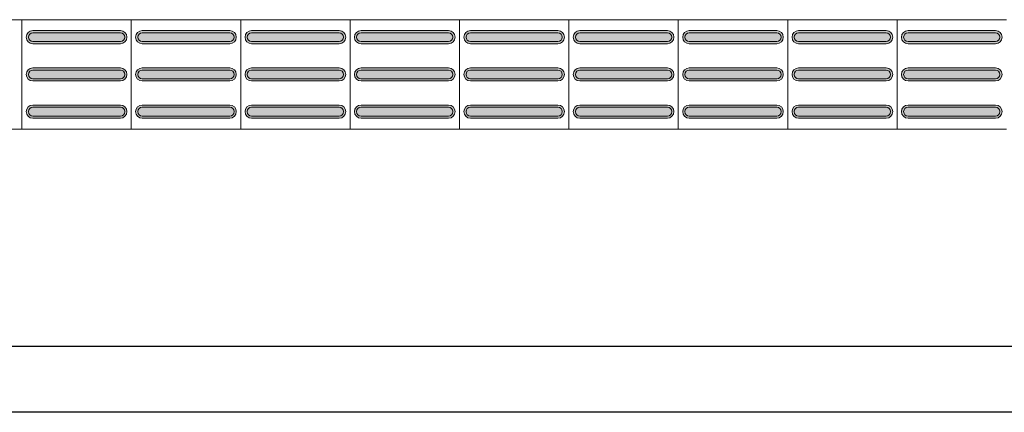
# Model space of a CAD drawing. Units: metres. Extents: x -12124 to -5162, y 1976 to 2645.
# Drawn here: x -10758 to -10756, y 2198 to 2199 of the extents above; entities that cross this region are included whole.
import ezdxf

# ---------------------------------------------------------------- set-up
doc = ezdxf.new("R2010")
doc.units = ezdxf.units.M
doc.layers.add('ARQ_RVS_GER', color=30, linetype='Continuous')
doc.layers.add('Terreno', color=2, linetype='Continuous', lineweight=5)

msp = doc.modelspace()

# ---------------------------------------------------------------- hatches: boundary and pattern name
at = {"layer": 'Terreno'}
for points in [[(-10757.8871, 2198.53453), (-10757.8871, 2198.53953), (-10757.89576, 2198.54453), (-10757.89576, 2198.55453), (-10757.8871, 2198.56014), (-10757.8871, 2198.56453), (-10757.89796, 2198.55953), (-10757.9021, 2198.54953), (-10757.89576, 2198.53812)], [(-10757.79147, 2198.53953), (-10757.6871, 2198.53953), (-10757.67844, 2198.54453), (-10757.67844, 2198.55453), (-10757.6871, 2198.55953), (-10757.8871, 2198.55953), (-10757.89576, 2198.55453), (-10757.89576, 2198.54453), (-10757.8871, 2198.53953)], [(-10757.79147, 2198.55953), (-10757.6871, 2198.55953), (-10757.6871, 2198.56453), (-10757.8871, 2198.56453), (-10757.8871, 2198.55953)], [(-10757.6871, 2198.53453), (-10757.67624, 2198.53953), (-10757.6721, 2198.54953), (-10757.67844, 2198.56095), (-10757.6871, 2198.56453), (-10757.6871, 2198.55953), (-10757.67844, 2198.55453), (-10757.67844, 2198.54453), (-10757.6871, 2198.53893)], [(-10757.6371, 2198.53453), (-10757.6371, 2198.53953), (-10757.64576, 2198.54453), (-10757.64576, 2198.55453), (-10757.6371, 2198.56014), (-10757.6371, 2198.56453), (-10757.64796, 2198.55953), (-10757.6521, 2198.54953), (-10757.64576, 2198.53812)], [(-10757.54147, 2198.53953), (-10757.4371, 2198.53953), (-10757.42844, 2198.54453), (-10757.42844, 2198.55453), (-10757.4371, 2198.55953), (-10757.6371, 2198.55953), (-10757.64576, 2198.55453), (-10757.64576, 2198.54453), (-10757.6371, 2198.53953)], [(-10757.54147, 2198.55953), (-10757.4371, 2198.55953), (-10757.4371, 2198.56453), (-10757.6371, 2198.56453), (-10757.6371, 2198.55953)], [(-10757.4371, 2198.53453), (-10757.42624, 2198.53953), (-10757.4221, 2198.54953), (-10757.42844, 2198.56095), (-10757.4371, 2198.56453), (-10757.4371, 2198.55953), (-10757.42844, 2198.55453), (-10757.42844, 2198.54453), (-10757.4371, 2198.53893)], [(-10757.3871, 2198.53453), (-10757.3871, 2198.53953), (-10757.39576, 2198.54453), (-10757.39576, 2198.55453), (-10757.3871, 2198.56014), (-10757.3871, 2198.56453), (-10757.39796, 2198.55953), (-10757.4021, 2198.54953), (-10757.39576, 2198.53812)], [(-10757.29147, 2198.53953), (-10757.1871, 2198.53953), (-10757.17844, 2198.54453), (-10757.17844, 2198.55453), (-10757.1871, 2198.55953), (-10757.3871, 2198.55953), (-10757.39576, 2198.55453), (-10757.39576, 2198.54453), (-10757.3871, 2198.53953)], [(-10757.29147, 2198.55953), (-10757.1871, 2198.55953), (-10757.1871, 2198.56453), (-10757.3871, 2198.56453), (-10757.3871, 2198.55953)], [(-10757.1871, 2198.53453), (-10757.17624, 2198.53953), (-10757.1721, 2198.54953), (-10757.17844, 2198.56095), (-10757.1871, 2198.56453), (-10757.1871, 2198.55953), (-10757.17844, 2198.55453), (-10757.17844, 2198.54453), (-10757.1871, 2198.53893)], [(-10757.1371, 2198.53453), (-10757.1371, 2198.53953), (-10757.14576, 2198.54453), (-10757.14576, 2198.55453), (-10757.1371, 2198.56014), (-10757.1371, 2198.56453), (-10757.14796, 2198.55953), (-10757.1521, 2198.54953), (-10757.14576, 2198.53812)], [(-10757.04147, 2198.53953), (-10756.9371, 2198.53953), (-10756.92844, 2198.54453), (-10756.92844, 2198.55453), (-10756.9371, 2198.55953), (-10757.1371, 2198.55953), (-10757.14576, 2198.55453), (-10757.14576, 2198.54453), (-10757.1371, 2198.53953)], [(-10757.04147, 2198.55953), (-10756.9371, 2198.55953), (-10756.9371, 2198.56453), (-10757.1371, 2198.56453), (-10757.1371, 2198.55953)], [(-10756.9371, 2198.53453), (-10756.92624, 2198.53953), (-10756.9221, 2198.54953), (-10756.92844, 2198.56095), (-10756.9371, 2198.56453), (-10756.9371, 2198.55953), (-10756.92844, 2198.55453), (-10756.92844, 2198.54453), (-10756.9371, 2198.53893)], [(-10756.8871, 2198.53453), (-10756.8871, 2198.53953), (-10756.89576, 2198.54453), (-10756.89576, 2198.55453), (-10756.8871, 2198.56014), (-10756.8871, 2198.56453), (-10756.89796, 2198.55953), (-10756.9021, 2198.54953), (-10756.89576, 2198.53812)], [(-10756.79147, 2198.53953), (-10756.6871, 2198.53953), (-10756.67844, 2198.54453), (-10756.67844, 2198.55453), (-10756.6871, 2198.55953), (-10756.8871, 2198.55953), (-10756.89576, 2198.55453), (-10756.89576, 2198.54453), (-10756.8871, 2198.53953)], [(-10756.79147, 2198.55953), (-10756.6871, 2198.55953), (-10756.6871, 2198.56453), (-10756.8871, 2198.56453), (-10756.8871, 2198.55953)], [(-10756.6871, 2198.53453), (-10756.67624, 2198.53953), (-10756.6721, 2198.54953), (-10756.67844, 2198.56095), (-10756.6871, 2198.56453), (-10756.6871, 2198.55953), (-10756.67844, 2198.55453), (-10756.67844, 2198.54453), (-10756.6871, 2198.53893)], [(-10756.6371, 2198.53453), (-10756.6371, 2198.53953), (-10756.64576, 2198.54453), (-10756.64576, 2198.55453), (-10756.6371, 2198.56014), (-10756.6371, 2198.56453), (-10756.64796, 2198.55953), (-10756.6521, 2198.54953), (-10756.64576, 2198.53812)], [(-10756.54147, 2198.53953), (-10756.4371, 2198.53953), (-10756.42844, 2198.54453), (-10756.42844, 2198.55453), (-10756.4371, 2198.55953), (-10756.6371, 2198.55953), (-10756.64576, 2198.55453), (-10756.64576, 2198.54453), (-10756.6371, 2198.53953)], [(-10756.54147, 2198.55953), (-10756.4371, 2198.55953), (-10756.4371, 2198.56453), (-10756.6371, 2198.56453), (-10756.6371, 2198.55953)], [(-10756.4371, 2198.53453), (-10756.42624, 2198.53953), (-10756.4221, 2198.54953), (-10756.42844, 2198.56095), (-10756.4371, 2198.56453), (-10756.4371, 2198.55953), (-10756.42844, 2198.55453), (-10756.42844, 2198.54453), (-10756.4371, 2198.53893)], [(-10756.3871, 2198.53453), (-10756.3871, 2198.53953), (-10756.39576, 2198.54453), (-10756.39576, 2198.55453), (-10756.3871, 2198.56014), (-10756.3871, 2198.56453), (-10756.39796, 2198.55953), (-10756.4021, 2198.54953), (-10756.39576, 2198.53812)], [(-10756.29147, 2198.53953), (-10756.1871, 2198.53953), (-10756.17844, 2198.54453), (-10756.17844, 2198.55453), (-10756.1871, 2198.55953), (-10756.3871, 2198.55953), (-10756.39576, 2198.55453), (-10756.39576, 2198.54453), (-10756.3871, 2198.53953)], [(-10756.29147, 2198.55953), (-10756.1871, 2198.55953), (-10756.1871, 2198.56453), (-10756.3871, 2198.56453), (-10756.3871, 2198.55953)], [(-10756.1871, 2198.53453), (-10756.17624, 2198.53953), (-10756.1721, 2198.54953), (-10756.17844, 2198.56095), (-10756.1871, 2198.56453), (-10756.1871, 2198.55953), (-10756.17844, 2198.55453), (-10756.17844, 2198.54453), (-10756.1871, 2198.53893)], [(-10756.1371, 2198.53453), (-10756.1371, 2198.53953), (-10756.14576, 2198.54453), (-10756.14576, 2198.55453), (-10756.1371, 2198.56014), (-10756.1371, 2198.56453), (-10756.14796, 2198.55953), (-10756.1521, 2198.54953), (-10756.14576, 2198.53812)], [(-10756.04147, 2198.53953), (-10755.9371, 2198.53953), (-10755.92844, 2198.54453), (-10755.92844, 2198.55453), (-10755.9371, 2198.55953), (-10756.1371, 2198.55953), (-10756.14576, 2198.55453), (-10756.14576, 2198.54453), (-10756.1371, 2198.53953)], [(-10756.04147, 2198.55953), (-10755.9371, 2198.55953), (-10755.9371, 2198.56453), (-10756.1371, 2198.56453), (-10756.1371, 2198.55953)], [(-10755.9371, 2198.53453), (-10755.92624, 2198.53953), (-10755.9221, 2198.54953), (-10755.92844, 2198.56095), (-10755.9371, 2198.56453), (-10755.9371, 2198.55953), (-10755.92844, 2198.55453), (-10755.92844, 2198.54453), (-10755.9371, 2198.53893)], [(-10755.8871, 2198.53453), (-10755.8871, 2198.53953), (-10755.89576, 2198.54453), (-10755.89576, 2198.55453), (-10755.8871, 2198.56014), (-10755.8871, 2198.56453), (-10755.89796, 2198.55953), (-10755.9021, 2198.54953), (-10755.89576, 2198.53812)], [(-10755.79147, 2198.53953), (-10755.6871, 2198.53953), (-10755.67844, 2198.54453), (-10755.67844, 2198.55453), (-10755.6871, 2198.55953), (-10755.8871, 2198.55953), (-10755.89576, 2198.55453), (-10755.89576, 2198.54453), (-10755.8871, 2198.53953)], [(-10755.79147, 2198.55953), (-10755.6871, 2198.55953), (-10755.6871, 2198.56453), (-10755.8871, 2198.56453), (-10755.8871, 2198.55953)], [(-10755.6871, 2198.53453), (-10755.67624, 2198.53953), (-10755.6721, 2198.54953), (-10755.67844, 2198.56095), (-10755.6871, 2198.56453), (-10755.6871, 2198.55953), (-10755.67844, 2198.55453), (-10755.67844, 2198.54453), (-10755.6871, 2198.53893)], [(-10757.79147, 2198.53453), (-10757.6871, 2198.53453), (-10757.6871, 2198.53953), (-10757.8871, 2198.53953), (-10757.8871, 2198.53453)], [(-10757.54147, 2198.53453), (-10757.4371, 2198.53453), (-10757.4371, 2198.53953), (-10757.6371, 2198.53953), (-10757.6371, 2198.53453)], [(-10757.29147, 2198.53453), (-10757.1871, 2198.53453), (-10757.1871, 2198.53953), (-10757.3871, 2198.53953), (-10757.3871, 2198.53453)], [(-10757.04147, 2198.53453), (-10756.9371, 2198.53453), (-10756.9371, 2198.53953), (-10757.1371, 2198.53953), (-10757.1371, 2198.53453)], [(-10756.79147, 2198.53453), (-10756.6871, 2198.53453), (-10756.6871, 2198.53953), (-10756.8871, 2198.53953), (-10756.8871, 2198.53453)], [(-10756.54147, 2198.53453), (-10756.4371, 2198.53453), (-10756.4371, 2198.53953), (-10756.6371, 2198.53953), (-10756.6371, 2198.53453)], [(-10756.29147, 2198.53453), (-10756.1871, 2198.53453), (-10756.1871, 2198.53953), (-10756.3871, 2198.53953), (-10756.3871, 2198.53453)], [(-10756.04147, 2198.53453), (-10755.9371, 2198.53453), (-10755.9371, 2198.53953), (-10756.1371, 2198.53953), (-10756.1371, 2198.53453)], [(-10755.79147, 2198.53453), (-10755.6871, 2198.53453), (-10755.6871, 2198.53953), (-10755.8871, 2198.53953), (-10755.8871, 2198.53453)], [(-10757.8871, 2198.44953), (-10757.8871, 2198.45453), (-10757.89576, 2198.45953), (-10757.89576, 2198.46953), (-10757.8871, 2198.47514), (-10757.8871, 2198.47953), (-10757.89796, 2198.47453), (-10757.9021, 2198.46453), (-10757.89576, 2198.45312)], [(-10757.6871, 2198.47453), (-10757.6871, 2198.47953), (-10757.8871, 2198.47953), (-10757.8871, 2198.47453), (-10757.79147, 2198.47453)], [(-10757.6871, 2198.44953), (-10757.67624, 2198.45453), (-10757.6721, 2198.46453), (-10757.67844, 2198.47595), (-10757.6871, 2198.47953), (-10757.6871, 2198.47453), (-10757.67844, 2198.46953), (-10757.67844, 2198.45953), (-10757.6871, 2198.45393)], [(-10757.6371, 2198.44953), (-10757.6371, 2198.45453), (-10757.64576, 2198.45953), (-10757.64576, 2198.46953), (-10757.6371, 2198.47514), (-10757.6371, 2198.47953), (-10757.64796, 2198.47453), (-10757.6521, 2198.46453), (-10757.64576, 2198.45312)], [(-10757.4371, 2198.47453), (-10757.4371, 2198.47953), (-10757.6371, 2198.47953), (-10757.6371, 2198.47453), (-10757.54147, 2198.47453)], [(-10757.4371, 2198.44953), (-10757.42624, 2198.45453), (-10757.4221, 2198.46453), (-10757.42844, 2198.47595), (-10757.4371, 2198.47953), (-10757.4371, 2198.47453), (-10757.42844, 2198.46953), (-10757.42844, 2198.45953), (-10757.4371, 2198.45393)], [(-10757.3871, 2198.44953), (-10757.3871, 2198.45453), (-10757.39576, 2198.45953), (-10757.39576, 2198.46953), (-10757.3871, 2198.47514), (-10757.3871, 2198.47953), (-10757.39796, 2198.47453), (-10757.4021, 2198.46453), (-10757.39576, 2198.45312)], [(-10757.1871, 2198.47453), (-10757.1871, 2198.47953), (-10757.3871, 2198.47953), (-10757.3871, 2198.47453), (-10757.29147, 2198.47453)], [(-10757.1871, 2198.44953), (-10757.17624, 2198.45453), (-10757.1721, 2198.46453), (-10757.17844, 2198.47595), (-10757.1871, 2198.47953), (-10757.1871, 2198.47453), (-10757.17844, 2198.46953), (-10757.17844, 2198.45953), (-10757.1871, 2198.45393)], [(-10757.1371, 2198.44953), (-10757.1371, 2198.45453), (-10757.14576, 2198.45953), (-10757.14576, 2198.46953), (-10757.1371, 2198.47514), (-10757.1371, 2198.47953), (-10757.14796, 2198.47453), (-10757.1521, 2198.46453), (-10757.14576, 2198.45312)], [(-10756.9371, 2198.47453), (-10756.9371, 2198.47953), (-10757.1371, 2198.47953), (-10757.1371, 2198.47453), (-10757.04147, 2198.47453)], [(-10756.9371, 2198.44953), (-10756.92624, 2198.45453), (-10756.9221, 2198.46453), (-10756.92844, 2198.47595), (-10756.9371, 2198.47953), (-10756.9371, 2198.47453), (-10756.92844, 2198.46953), (-10756.92844, 2198.45953), (-10756.9371, 2198.45393)], [(-10756.8871, 2198.44953), (-10756.8871, 2198.45453), (-10756.89576, 2198.45953), (-10756.89576, 2198.46953), (-10756.8871, 2198.47514), (-10756.8871, 2198.47953), (-10756.89796, 2198.47453), (-10756.9021, 2198.46453), (-10756.89576, 2198.45312)], [(-10756.6871, 2198.47453), (-10756.6871, 2198.47953), (-10756.8871, 2198.47953), (-10756.8871, 2198.47453), (-10756.79147, 2198.47453)], [(-10756.6871, 2198.44953), (-10756.67624, 2198.45453), (-10756.6721, 2198.46453), (-10756.67844, 2198.47595), (-10756.6871, 2198.47953), (-10756.6871, 2198.47453), (-10756.67844, 2198.46953), (-10756.67844, 2198.45953), (-10756.6871, 2198.45393)], [(-10756.6371, 2198.44953), (-10756.6371, 2198.45453), (-10756.64576, 2198.45953), (-10756.64576, 2198.46953), (-10756.6371, 2198.47514), (-10756.6371, 2198.47953), (-10756.64796, 2198.47453), (-10756.6521, 2198.46453), (-10756.64576, 2198.45312)], [(-10756.4371, 2198.47453), (-10756.4371, 2198.47953), (-10756.6371, 2198.47953), (-10756.6371, 2198.47453), (-10756.54147, 2198.47453)], [(-10756.4371, 2198.44953), (-10756.42624, 2198.45453), (-10756.4221, 2198.46453), (-10756.42844, 2198.47595), (-10756.4371, 2198.47953), (-10756.4371, 2198.47453), (-10756.42844, 2198.46953), (-10756.42844, 2198.45953), (-10756.4371, 2198.45393)], [(-10756.3871, 2198.44953), (-10756.3871, 2198.45453), (-10756.39576, 2198.45953), (-10756.39576, 2198.46953), (-10756.3871, 2198.47514), (-10756.3871, 2198.47953), (-10756.39796, 2198.47453), (-10756.4021, 2198.46453), (-10756.39576, 2198.45312)], [(-10756.1871, 2198.47453), (-10756.1871, 2198.47953), (-10756.3871, 2198.47953), (-10756.3871, 2198.47453), (-10756.29147, 2198.47453)], [(-10756.1871, 2198.44953), (-10756.17624, 2198.45453), (-10756.1721, 2198.46453), (-10756.17844, 2198.47595), (-10756.1871, 2198.47953), (-10756.1871, 2198.47453), (-10756.17844, 2198.46953), (-10756.17844, 2198.45953), (-10756.1871, 2198.45393)], [(-10756.1371, 2198.44953), (-10756.1371, 2198.45453), (-10756.14576, 2198.45953), (-10756.14576, 2198.46953), (-10756.1371, 2198.47514), (-10756.1371, 2198.47953), (-10756.14796, 2198.47453), (-10756.1521, 2198.46453), (-10756.14576, 2198.45312)], [(-10755.9371, 2198.47453), (-10755.9371, 2198.47953), (-10756.1371, 2198.47953), (-10756.1371, 2198.47453), (-10756.04147, 2198.47453)], [(-10755.9371, 2198.44953), (-10755.92624, 2198.45453), (-10755.9221, 2198.46453), (-10755.92844, 2198.47595), (-10755.9371, 2198.47953), (-10755.9371, 2198.47453), (-10755.92844, 2198.46953), (-10755.92844, 2198.45953), (-10755.9371, 2198.45393)], [(-10755.8871, 2198.44953), (-10755.8871, 2198.45453), (-10755.89576, 2198.45953), (-10755.89576, 2198.46953), (-10755.8871, 2198.47514), (-10755.8871, 2198.47953), (-10755.89796, 2198.47453), (-10755.9021, 2198.46453), (-10755.89576, 2198.45312)], [(-10755.6871, 2198.47453), (-10755.6871, 2198.47953), (-10755.8871, 2198.47953), (-10755.8871, 2198.47453), (-10755.79147, 2198.47453)], [(-10755.6871, 2198.44953), (-10755.67624, 2198.45453), (-10755.6721, 2198.46453), (-10755.67844, 2198.47595), (-10755.6871, 2198.47953), (-10755.6871, 2198.47453), (-10755.67844, 2198.46953), (-10755.67844, 2198.45953), (-10755.6871, 2198.45393)], [(-10757.79147, 2198.45453), (-10757.6871, 2198.45453), (-10757.67844, 2198.45953), (-10757.67844, 2198.46953), (-10757.6871, 2198.47453), (-10757.8871, 2198.47453), (-10757.89576, 2198.46953), (-10757.89576, 2198.45953), (-10757.8871, 2198.45453)], [(-10757.8871, 2198.44953), (-10757.6871, 2198.44953), (-10757.6871, 2198.45453), (-10757.8871, 2198.45453)], [(-10757.54147, 2198.45453), (-10757.4371, 2198.45453), (-10757.42844, 2198.45953), (-10757.42844, 2198.46953), (-10757.4371, 2198.47453), (-10757.6371, 2198.47453), (-10757.64576, 2198.46953), (-10757.64576, 2198.45953), (-10757.6371, 2198.45453)], [(-10757.6371, 2198.44953), (-10757.4371, 2198.44953), (-10757.4371, 2198.45453), (-10757.6371, 2198.45453)], [(-10757.29147, 2198.45453), (-10757.1871, 2198.45453), (-10757.17844, 2198.45953), (-10757.17844, 2198.46953), (-10757.1871, 2198.47453), (-10757.3871, 2198.47453), (-10757.39576, 2198.46953), (-10757.39576, 2198.45953), (-10757.3871, 2198.45453)], [(-10757.3871, 2198.44953), (-10757.1871, 2198.44953), (-10757.1871, 2198.45453), (-10757.3871, 2198.45453)], [(-10757.04147, 2198.45453), (-10756.9371, 2198.45453), (-10756.92844, 2198.45953), (-10756.92844, 2198.46953), (-10756.9371, 2198.47453), (-10757.1371, 2198.47453), (-10757.14576, 2198.46953), (-10757.14576, 2198.45953), (-10757.1371, 2198.45453)], [(-10757.1371, 2198.44953), (-10756.9371, 2198.44953), (-10756.9371, 2198.45453), (-10757.1371, 2198.45453)], [(-10756.79147, 2198.45453), (-10756.6871, 2198.45453), (-10756.67844, 2198.45953), (-10756.67844, 2198.46953), (-10756.6871, 2198.47453), (-10756.8871, 2198.47453), (-10756.89576, 2198.46953), (-10756.89576, 2198.45953), (-10756.8871, 2198.45453)], [(-10756.8871, 2198.44953), (-10756.6871, 2198.44953), (-10756.6871, 2198.45453), (-10756.8871, 2198.45453)], [(-10756.54147, 2198.45453), (-10756.4371, 2198.45453), (-10756.42844, 2198.45953), (-10756.42844, 2198.46953), (-10756.4371, 2198.47453), (-10756.6371, 2198.47453), (-10756.64576, 2198.46953), (-10756.64576, 2198.45953), (-10756.6371, 2198.45453)], [(-10756.6371, 2198.44953), (-10756.4371, 2198.44953), (-10756.4371, 2198.45453), (-10756.6371, 2198.45453)], [(-10756.29147, 2198.45453), (-10756.1871, 2198.45453), (-10756.17844, 2198.45953), (-10756.17844, 2198.46953), (-10756.1871, 2198.47453), (-10756.3871, 2198.47453), (-10756.39576, 2198.46953), (-10756.39576, 2198.45953), (-10756.3871, 2198.45453)], [(-10756.3871, 2198.44953), (-10756.1871, 2198.44953), (-10756.1871, 2198.45453), (-10756.3871, 2198.45453)], [(-10756.04147, 2198.45453), (-10755.9371, 2198.45453), (-10755.92844, 2198.45953), (-10755.92844, 2198.46953), (-10755.9371, 2198.47453), (-10756.1371, 2198.47453), (-10756.14576, 2198.46953), (-10756.14576, 2198.45953), (-10756.1371, 2198.45453)], [(-10756.1371, 2198.44953), (-10755.9371, 2198.44953), (-10755.9371, 2198.45453), (-10756.1371, 2198.45453)], [(-10755.79147, 2198.45453), (-10755.6871, 2198.45453), (-10755.67844, 2198.45953), (-10755.67844, 2198.46953), (-10755.6871, 2198.47453), (-10755.8871, 2198.47453), (-10755.89576, 2198.46953), (-10755.89576, 2198.45953), (-10755.8871, 2198.45453)], [(-10755.8871, 2198.44953), (-10755.6871, 2198.44953), (-10755.6871, 2198.45453), (-10755.8871, 2198.45453)], [(-10757.8871, 2198.36453), (-10757.8871, 2198.36953), (-10757.89576, 2198.37453), (-10757.89576, 2198.38453), (-10757.8871, 2198.39014), (-10757.8871, 2198.39453), (-10757.89796, 2198.38953), (-10757.9021, 2198.37953), (-10757.89576, 2198.36812)], [(-10757.6871, 2198.36953), (-10757.67844, 2198.37453), (-10757.67844, 2198.38453), (-10757.6871, 2198.38953), (-10757.8871, 2198.38953), (-10757.89576, 2198.38453), (-10757.89576, 2198.37453), (-10757.8871, 2198.36953), (-10757.79147, 2198.36953)], [(-10757.6871, 2198.38953), (-10757.6871, 2198.39453), (-10757.8871, 2198.39453), (-10757.8871, 2198.38953), (-10757.79147, 2198.38953)], [(-10757.6871, 2198.36453), (-10757.67624, 2198.36953), (-10757.6721, 2198.37953), (-10757.67844, 2198.39095), (-10757.6871, 2198.39453), (-10757.6871, 2198.38953), (-10757.67844, 2198.38453), (-10757.67844, 2198.37453), (-10757.6871, 2198.36893)], [(-10757.6371, 2198.36453), (-10757.6371, 2198.36953), (-10757.64576, 2198.37453), (-10757.64576, 2198.38453), (-10757.6371, 2198.39014), (-10757.6371, 2198.39453), (-10757.64796, 2198.38953), (-10757.6521, 2198.37953), (-10757.64576, 2198.36812)], [(-10757.4371, 2198.36953), (-10757.42844, 2198.37453), (-10757.42844, 2198.38453), (-10757.4371, 2198.38953), (-10757.6371, 2198.38953), (-10757.64576, 2198.38453), (-10757.64576, 2198.37453), (-10757.6371, 2198.36953), (-10757.54147, 2198.36953)], [(-10757.4371, 2198.38953), (-10757.4371, 2198.39453), (-10757.6371, 2198.39453), (-10757.6371, 2198.38953), (-10757.54147, 2198.38953)], [(-10757.4371, 2198.36453), (-10757.42624, 2198.36953), (-10757.4221, 2198.37953), (-10757.42844, 2198.39095), (-10757.4371, 2198.39453), (-10757.4371, 2198.38953), (-10757.42844, 2198.38453), (-10757.42844, 2198.37453), (-10757.4371, 2198.36893)], [(-10757.3871, 2198.36453), (-10757.3871, 2198.36953), (-10757.39576, 2198.37453), (-10757.39576, 2198.38453), (-10757.3871, 2198.39014), (-10757.3871, 2198.39453), (-10757.39796, 2198.38953), (-10757.4021, 2198.37953), (-10757.39576, 2198.36812)], [(-10757.1871, 2198.36953), (-10757.17844, 2198.37453), (-10757.17844, 2198.38453), (-10757.1871, 2198.38953), (-10757.3871, 2198.38953), (-10757.39576, 2198.38453), (-10757.39576, 2198.37453), (-10757.3871, 2198.36953), (-10757.29147, 2198.36953)], [(-10757.1871, 2198.38953), (-10757.1871, 2198.39453), (-10757.3871, 2198.39453), (-10757.3871, 2198.38953), (-10757.29147, 2198.38953)], [(-10757.1871, 2198.36453), (-10757.17624, 2198.36953), (-10757.1721, 2198.37953), (-10757.17844, 2198.39095), (-10757.1871, 2198.39453), (-10757.1871, 2198.38953), (-10757.17844, 2198.38453), (-10757.17844, 2198.37453), (-10757.1871, 2198.36893)], [(-10757.1371, 2198.36453), (-10757.1371, 2198.36953), (-10757.14576, 2198.37453), (-10757.14576, 2198.38453), (-10757.1371, 2198.39014), (-10757.1371, 2198.39453), (-10757.14796, 2198.38953), (-10757.1521, 2198.37953), (-10757.14576, 2198.36812)], [(-10756.9371, 2198.36953), (-10756.92844, 2198.37453), (-10756.92844, 2198.38453), (-10756.9371, 2198.38953), (-10757.1371, 2198.38953), (-10757.14576, 2198.38453), (-10757.14576, 2198.37453), (-10757.1371, 2198.36953), (-10757.04147, 2198.36953)], [(-10756.9371, 2198.38953), (-10756.9371, 2198.39453), (-10757.1371, 2198.39453), (-10757.1371, 2198.38953), (-10757.04147, 2198.38953)], [(-10756.9371, 2198.36453), (-10756.92624, 2198.36953), (-10756.9221, 2198.37953), (-10756.92844, 2198.39095), (-10756.9371, 2198.39453), (-10756.9371, 2198.38953), (-10756.92844, 2198.38453), (-10756.92844, 2198.37453), (-10756.9371, 2198.36893)], [(-10756.8871, 2198.36453), (-10756.8871, 2198.36953), (-10756.89576, 2198.37453), (-10756.89576, 2198.38453), (-10756.8871, 2198.39014), (-10756.8871, 2198.39453), (-10756.89796, 2198.38953), (-10756.9021, 2198.37953), (-10756.89576, 2198.36812)], [(-10756.6871, 2198.36953), (-10756.67844, 2198.37453), (-10756.67844, 2198.38453), (-10756.6871, 2198.38953), (-10756.8871, 2198.38953), (-10756.89576, 2198.38453), (-10756.89576, 2198.37453), (-10756.8871, 2198.36953), (-10756.79147, 2198.36953)], [(-10756.6871, 2198.38953), (-10756.6871, 2198.39453), (-10756.8871, 2198.39453), (-10756.8871, 2198.38953), (-10756.79147, 2198.38953)], [(-10756.6871, 2198.36453), (-10756.67624, 2198.36953), (-10756.6721, 2198.37953), (-10756.67844, 2198.39095), (-10756.6871, 2198.39453), (-10756.6871, 2198.38953), (-10756.67844, 2198.38453), (-10756.67844, 2198.37453), (-10756.6871, 2198.36893)], [(-10756.6371, 2198.36453), (-10756.6371, 2198.36953), (-10756.64576, 2198.37453), (-10756.64576, 2198.38453), (-10756.6371, 2198.39014), (-10756.6371, 2198.39453), (-10756.64796, 2198.38953), (-10756.6521, 2198.37953), (-10756.64576, 2198.36812)], [(-10756.4371, 2198.36953), (-10756.42844, 2198.37453), (-10756.42844, 2198.38453), (-10756.4371, 2198.38953), (-10756.6371, 2198.38953), (-10756.64576, 2198.38453), (-10756.64576, 2198.37453), (-10756.6371, 2198.36953), (-10756.54147, 2198.36953)], [(-10756.4371, 2198.38953), (-10756.4371, 2198.39453), (-10756.6371, 2198.39453), (-10756.6371, 2198.38953), (-10756.54147, 2198.38953)], [(-10756.4371, 2198.36453), (-10756.42624, 2198.36953), (-10756.4221, 2198.37953), (-10756.42844, 2198.39095), (-10756.4371, 2198.39453), (-10756.4371, 2198.38953), (-10756.42844, 2198.38453), (-10756.42844, 2198.37453), (-10756.4371, 2198.36893)], [(-10756.3871, 2198.36453), (-10756.3871, 2198.36953), (-10756.39576, 2198.37453), (-10756.39576, 2198.38453), (-10756.3871, 2198.39014), (-10756.3871, 2198.39453), (-10756.39796, 2198.38953), (-10756.4021, 2198.37953), (-10756.39576, 2198.36812)], [(-10756.1871, 2198.36953), (-10756.17844, 2198.37453), (-10756.17844, 2198.38453), (-10756.1871, 2198.38953), (-10756.3871, 2198.38953), (-10756.39576, 2198.38453), (-10756.39576, 2198.37453), (-10756.3871, 2198.36953), (-10756.29147, 2198.36953)], [(-10756.1871, 2198.38953), (-10756.1871, 2198.39453), (-10756.3871, 2198.39453), (-10756.3871, 2198.38953), (-10756.29147, 2198.38953)], [(-10756.1871, 2198.36453), (-10756.17624, 2198.36953), (-10756.1721, 2198.37953), (-10756.17844, 2198.39095), (-10756.1871, 2198.39453), (-10756.1871, 2198.38953), (-10756.17844, 2198.38453), (-10756.17844, 2198.37453), (-10756.1871, 2198.36893)], [(-10756.1371, 2198.36453), (-10756.1371, 2198.36953), (-10756.14576, 2198.37453), (-10756.14576, 2198.38453), (-10756.1371, 2198.39014), (-10756.1371, 2198.39453), (-10756.14796, 2198.38953), (-10756.1521, 2198.37953), (-10756.14576, 2198.36812)], [(-10755.9371, 2198.36953), (-10755.92844, 2198.37453), (-10755.92844, 2198.38453), (-10755.9371, 2198.38953), (-10756.1371, 2198.38953), (-10756.14576, 2198.38453), (-10756.14576, 2198.37453), (-10756.1371, 2198.36953), (-10756.04147, 2198.36953)], [(-10755.9371, 2198.38953), (-10755.9371, 2198.39453), (-10756.1371, 2198.39453), (-10756.1371, 2198.38953), (-10756.04147, 2198.38953)], [(-10755.9371, 2198.36453), (-10755.92624, 2198.36953), (-10755.9221, 2198.37953), (-10755.92844, 2198.39095), (-10755.9371, 2198.39453), (-10755.9371, 2198.38953), (-10755.92844, 2198.38453), (-10755.92844, 2198.37453), (-10755.9371, 2198.36893)], [(-10755.8871, 2198.36453), (-10755.8871, 2198.36953), (-10755.89576, 2198.37453), (-10755.89576, 2198.38453), (-10755.8871, 2198.39014), (-10755.8871, 2198.39453), (-10755.89796, 2198.38953), (-10755.9021, 2198.37953), (-10755.89576, 2198.36812)], [(-10755.6871, 2198.36953), (-10755.67844, 2198.37453), (-10755.67844, 2198.38453), (-10755.6871, 2198.38953), (-10755.8871, 2198.38953), (-10755.89576, 2198.38453), (-10755.89576, 2198.37453), (-10755.8871, 2198.36953), (-10755.79147, 2198.36953)], [(-10755.6871, 2198.38953), (-10755.6871, 2198.39453), (-10755.8871, 2198.39453), (-10755.8871, 2198.38953), (-10755.79147, 2198.38953)], [(-10755.6871, 2198.36453), (-10755.67624, 2198.36953), (-10755.6721, 2198.37953), (-10755.67844, 2198.39095), (-10755.6871, 2198.39453), (-10755.6871, 2198.38953), (-10755.67844, 2198.38453), (-10755.67844, 2198.37453), (-10755.6871, 2198.36893)], [(-10757.79147, 2198.36453), (-10757.6871, 2198.36453), (-10757.6871, 2198.36953), (-10757.8871, 2198.36953), (-10757.8871, 2198.36453)], [(-10757.54147, 2198.36453), (-10757.4371, 2198.36453), (-10757.4371, 2198.36953), (-10757.6371, 2198.36953), (-10757.6371, 2198.36453)], [(-10757.29147, 2198.36453), (-10757.1871, 2198.36453), (-10757.1871, 2198.36953), (-10757.3871, 2198.36953), (-10757.3871, 2198.36453)], [(-10757.04147, 2198.36453), (-10756.9371, 2198.36453), (-10756.9371, 2198.36953), (-10757.1371, 2198.36953), (-10757.1371, 2198.36453)], [(-10756.79147, 2198.36453), (-10756.6871, 2198.36453), (-10756.6871, 2198.36953), (-10756.8871, 2198.36953), (-10756.8871, 2198.36453)], [(-10756.54147, 2198.36453), (-10756.4371, 2198.36453), (-10756.4371, 2198.36953), (-10756.6371, 2198.36953), (-10756.6371, 2198.36453)], [(-10756.29147, 2198.36453), (-10756.1871, 2198.36453), (-10756.1871, 2198.36953), (-10756.3871, 2198.36953), (-10756.3871, 2198.36453)], [(-10756.04147, 2198.36453), (-10755.9371, 2198.36453), (-10755.9371, 2198.36953), (-10756.1371, 2198.36953), (-10756.1371, 2198.36453)], [(-10755.79147, 2198.36453), (-10755.6871, 2198.36453), (-10755.6871, 2198.36953), (-10755.8871, 2198.36953), (-10755.8871, 2198.36453)]]:
    msp.add_hatch(color=256, dxfattribs=at).paths.add_polyline_path(points)

# ---------------------------------------------------------------- linework, layer by layer
at = {"layer": 'ARQ_RVS_GER'}
for p, q in [((-10742.99117, 2197.84277), (-10760.99117, 2197.84277)), ((-10742.99117, 2197.69277), (-10760.99117, 2197.69277))]:
    msp.add_line(p, q, dxfattribs=at)
at = {"layer": 'Terreno'}
for p, q in [((-10757.9121, 2198.58953), (-10758.1621, 2198.58953)), ((-10757.9121, 2198.33953), (-10757.9121, 2198.58953)), ((-10757.6621, 2198.58953), (-10757.9121, 2198.58953)), ((-10757.9121, 2198.58953), (-10757.9121, 2198.33953)), ((-10757.9121, 2198.33953), (-10757.9121, 2198.58953)), ((-10757.6621, 2198.33953), (-10757.6621, 2198.58953)), ((-10757.4121, 2198.58953), (-10757.6621, 2198.58953)), ((-10757.6621, 2198.58953), (-10757.6621, 2198.33953)), ((-10757.4121, 2198.33953), (-10757.4121, 2198.58953)), ((-10757.1621, 2198.58953), (-10757.4121, 2198.58953)), ((-10757.4121, 2198.33953), (-10757.4121, 2198.58953)), ((-10757.1621, 2198.33953), (-10757.1621, 2198.58953)), ((-10756.9121, 2198.58953), (-10757.1621, 2198.58953)), ((-10757.1621, 2198.58953), (-10757.1621, 2198.33953)), ((-10756.9121, 2198.33953), (-10756.9121, 2198.58953)), ((-10756.6621, 2198.58953), (-10756.9121, 2198.58953)), ((-10756.9121, 2198.33953), (-10756.9121, 2198.58953)), ((-10756.6621, 2198.33953), (-10756.6621, 2198.58953)), ((-10756.4121, 2198.58953), (-10756.6621, 2198.58953)), ((-10756.6621, 2198.58953), (-10756.6621, 2198.33953)), ((-10756.4121, 2198.33953), (-10756.4121, 2198.58953)), ((-10756.1621, 2198.58953), (-10756.4121, 2198.58953)), ((-10756.4121, 2198.58953), (-10756.4121, 2198.33953)), ((-10756.4121, 2198.33953), (-10756.4121, 2198.58953)), ((-10756.1621, 2198.33953), (-10756.1621, 2198.58953)), ((-10755.9121, 2198.58953), (-10756.1621, 2198.58953)), ((-10756.1621, 2198.58953), (-10756.1621, 2198.33953)), ((-10755.9121, 2198.33953), (-10755.9121, 2198.58953)), ((-10755.6621, 2198.58953), (-10755.9121, 2198.58953)), ((-10755.9121, 2198.33953), (-10755.9121, 2198.58953)), ((-10757.8871, 2198.56453), (-10757.6871, 2198.56453)), ((-10757.6871, 2198.55953), (-10757.8871, 2198.55953)), ((-10757.6371, 2198.56453), (-10757.4371, 2198.56453)), ((-10757.4371, 2198.55953), (-10757.6371, 2198.55953)), ((-10757.3871, 2198.56453), (-10757.1871, 2198.56453)), ((-10757.1871, 2198.55953), (-10757.3871, 2198.55953)), ((-10757.1371, 2198.56453), (-10756.9371, 2198.56453)), ((-10756.9371, 2198.55953), (-10757.1371, 2198.55953)), ((-10756.8871, 2198.56453), (-10756.6871, 2198.56453)), ((-10756.6871, 2198.55953), (-10756.8871, 2198.55953)), ((-10756.6371, 2198.56453), (-10756.4371, 2198.56453)), ((-10756.4371, 2198.55953), (-10756.6371, 2198.55953)), ((-10756.3871, 2198.56453), (-10756.1871, 2198.56453)), ((-10756.1871, 2198.55953), (-10756.3871, 2198.55953)), ((-10756.1371, 2198.56453), (-10755.9371, 2198.56453)), ((-10755.9371, 2198.55953), (-10756.1371, 2198.55953)), ((-10755.8871, 2198.56453), (-10755.6871, 2198.56453)), ((-10755.6871, 2198.55953), (-10755.8871, 2198.55953)), ((-10757.8871, 2198.53953), (-10757.6871, 2198.53953)), ((-10757.6871, 2198.53453), (-10757.8871, 2198.53453)), ((-10757.6371, 2198.53953), (-10757.4371, 2198.53953)), ((-10757.4371, 2198.53453), (-10757.6371, 2198.53453)), ((-10757.3871, 2198.53953), (-10757.1871, 2198.53953)), ((-10757.1871, 2198.53453), (-10757.3871, 2198.53453)), ((-10757.1371, 2198.53953), (-10756.9371, 2198.53953)), ((-10756.9371, 2198.53453), (-10757.1371, 2198.53453)), ((-10756.8871, 2198.53953), (-10756.6871, 2198.53953)), ((-10756.6871, 2198.53453), (-10756.8871, 2198.53453)), ((-10756.6371, 2198.53953), (-10756.4371, 2198.53953)), ((-10756.4371, 2198.53453), (-10756.6371, 2198.53453)), ((-10756.3871, 2198.53953), (-10756.1871, 2198.53953)), ((-10756.1871, 2198.53453), (-10756.3871, 2198.53453)), ((-10756.1371, 2198.53953), (-10755.9371, 2198.53953)), ((-10755.9371, 2198.53453), (-10756.1371, 2198.53453)), ((-10755.8871, 2198.53953), (-10755.6871, 2198.53953)), ((-10755.6871, 2198.53453), (-10755.8871, 2198.53453)), ((-10757.8871, 2198.47953), (-10757.6871, 2198.47953)), ((-10757.6371, 2198.47953), (-10757.4371, 2198.47953)), ((-10757.3871, 2198.47953), (-10757.1871, 2198.47953)), ((-10757.1371, 2198.47953), (-10756.9371, 2198.47953)), ((-10756.8871, 2198.47953), (-10756.6871, 2198.47953)), ((-10756.6371, 2198.47953), (-10756.4371, 2198.47953)), ((-10756.3871, 2198.47953), (-10756.1871, 2198.47953)), ((-10756.1371, 2198.47953), (-10755.9371, 2198.47953)), ((-10755.8871, 2198.47953), (-10755.6871, 2198.47953)), ((-10757.6871, 2198.47453), (-10757.8871, 2198.47453)), ((-10757.8871, 2198.45453), (-10757.6871, 2198.45453)), ((-10757.4371, 2198.47453), (-10757.6371, 2198.47453)), ((-10757.6371, 2198.45453), (-10757.4371, 2198.45453)), ((-10757.1871, 2198.47453), (-10757.3871, 2198.47453)), ((-10757.3871, 2198.45453), (-10757.1871, 2198.45453)), ((-10756.9371, 2198.47453), (-10757.1371, 2198.47453)), ((-10757.1371, 2198.45453), (-10756.9371, 2198.45453)), ((-10756.6871, 2198.47453), (-10756.8871, 2198.47453)), ((-10756.8871, 2198.45453), (-10756.6871, 2198.45453)), ((-10756.4371, 2198.47453), (-10756.6371, 2198.47453)), ((-10756.6371, 2198.45453), (-10756.4371, 2198.45453)), ((-10756.1871, 2198.47453), (-10756.3871, 2198.47453)), ((-10756.3871, 2198.45453), (-10756.1871, 2198.45453)), ((-10755.9371, 2198.47453), (-10756.1371, 2198.47453)), ((-10756.1371, 2198.45453), (-10755.9371, 2198.45453)), ((-10755.6871, 2198.47453), (-10755.8871, 2198.47453)), ((-10755.8871, 2198.45453), (-10755.6871, 2198.45453)), ((-10757.6871, 2198.44953), (-10757.8871, 2198.44953)), ((-10757.4371, 2198.44953), (-10757.6371, 2198.44953)), ((-10757.1871, 2198.44953), (-10757.3871, 2198.44953)), ((-10756.9371, 2198.44953), (-10757.1371, 2198.44953)), ((-10756.6871, 2198.44953), (-10756.8871, 2198.44953)), ((-10756.4371, 2198.44953), (-10756.6371, 2198.44953)), ((-10756.1871, 2198.44953), (-10756.3871, 2198.44953)), ((-10755.9371, 2198.44953), (-10756.1371, 2198.44953)), ((-10755.6871, 2198.44953), (-10755.8871, 2198.44953)), ((-10757.8871, 2198.39453), (-10757.6871, 2198.39453)), ((-10757.6871, 2198.38953), (-10757.8871, 2198.38953)), ((-10757.6371, 2198.39453), (-10757.4371, 2198.39453)), ((-10757.4371, 2198.38953), (-10757.6371, 2198.38953)), ((-10757.3871, 2198.39453), (-10757.1871, 2198.39453)), ((-10757.1871, 2198.38953), (-10757.3871, 2198.38953)), ((-10757.1371, 2198.39453), (-10756.9371, 2198.39453)), ((-10756.9371, 2198.38953), (-10757.1371, 2198.38953)), ((-10756.8871, 2198.39453), (-10756.6871, 2198.39453)), ((-10756.6871, 2198.38953), (-10756.8871, 2198.38953)), ((-10756.6371, 2198.39453), (-10756.4371, 2198.39453)), ((-10756.4371, 2198.38953), (-10756.6371, 2198.38953)), ((-10756.3871, 2198.39453), (-10756.1871, 2198.39453)), ((-10756.1871, 2198.38953), (-10756.3871, 2198.38953)), ((-10756.1371, 2198.39453), (-10755.9371, 2198.39453)), ((-10755.9371, 2198.38953), (-10756.1371, 2198.38953)), ((-10755.8871, 2198.39453), (-10755.6871, 2198.39453)), ((-10755.6871, 2198.38953), (-10755.8871, 2198.38953)), ((-10757.8871, 2198.36953), (-10757.6871, 2198.36953)), ((-10757.6871, 2198.36453), (-10757.8871, 2198.36453)), ((-10757.6371, 2198.36953), (-10757.4371, 2198.36953)), ((-10757.4371, 2198.36453), (-10757.6371, 2198.36453)), ((-10757.3871, 2198.36953), (-10757.1871, 2198.36953)), ((-10757.1871, 2198.36453), (-10757.3871, 2198.36453)), ((-10757.1371, 2198.36953), (-10756.9371, 2198.36953)), ((-10756.9371, 2198.36453), (-10757.1371, 2198.36453)), ((-10756.8871, 2198.36953), (-10756.6871, 2198.36953)), ((-10756.6871, 2198.36453), (-10756.8871, 2198.36453)), ((-10756.6371, 2198.36953), (-10756.4371, 2198.36953)), ((-10756.4371, 2198.36453), (-10756.6371, 2198.36453)), ((-10756.3871, 2198.36953), (-10756.1871, 2198.36953)), ((-10756.1871, 2198.36453), (-10756.3871, 2198.36453)), ((-10756.1371, 2198.36953), (-10755.9371, 2198.36953)), ((-10755.9371, 2198.36453), (-10756.1371, 2198.36453)), ((-10755.8871, 2198.36953), (-10755.6871, 2198.36953)), ((-10755.6871, 2198.36453), (-10755.8871, 2198.36453)), ((-10758.1621, 2198.33953), (-10757.9121, 2198.33953)), ((-10757.9121, 2198.33953), (-10757.6621, 2198.33953)), ((-10757.6621, 2198.33953), (-10757.4121, 2198.33953)), ((-10757.4121, 2198.33953), (-10757.1621, 2198.33953)), ((-10757.1621, 2198.33953), (-10756.9121, 2198.33953)), ((-10756.9121, 2198.33953), (-10756.6621, 2198.33953)), ((-10756.6621, 2198.33953), (-10756.4121, 2198.33953)), ((-10756.4121, 2198.33953), (-10756.1621, 2198.33953)), ((-10756.1621, 2198.33953), (-10755.9121, 2198.33953)), ((-10755.9121, 2198.33953), (-10755.6621, 2198.33953))]:
    msp.add_line(p, q, dxfattribs=at)
for centre, radius, start, end in [((-10757.8871, 2198.54953), 0.015, 90, 270), ((-10757.8871, 2198.54953), 0.01, 90, 270), ((-10757.6871, 2198.54953), 0.015, 270, 90), ((-10757.6871, 2198.54953), 0.01, 270, 90), ((-10757.6371, 2198.54953), 0.015, 90, 270), ((-10757.6371, 2198.54953), 0.01, 90, 270), ((-10757.4371, 2198.54953), 0.015, 270, 90), ((-10757.4371, 2198.54953), 0.01, 270, 90), ((-10757.3871, 2198.54953), 0.015, 90, 270), ((-10757.3871, 2198.54953), 0.01, 90, 270), ((-10757.1871, 2198.54953), 0.015, 270, 90), ((-10757.1871, 2198.54953), 0.01, 270, 90), ((-10757.1371, 2198.54953), 0.015, 90, 270), ((-10757.1371, 2198.54953), 0.01, 90, 270), ((-10756.9371, 2198.54953), 0.015, 270, 90), ((-10756.9371, 2198.54953), 0.01, 270, 90), ((-10756.8871, 2198.54953), 0.015, 90, 270), ((-10756.8871, 2198.54953), 0.01, 90, 270), ((-10756.6871, 2198.54953), 0.015, 270, 90), ((-10756.6871, 2198.54953), 0.01, 270, 90), ((-10756.6371, 2198.54953), 0.015, 90, 270), ((-10756.6371, 2198.54953), 0.01, 90, 270), ((-10756.4371, 2198.54953), 0.015, 270, 90), ((-10756.4371, 2198.54953), 0.01, 270, 90), ((-10756.3871, 2198.54953), 0.015, 90, 270), ((-10756.3871, 2198.54953), 0.01, 90, 270), ((-10756.1871, 2198.54953), 0.015, 270, 90), ((-10756.1871, 2198.54953), 0.01, 270, 90), ((-10756.1371, 2198.54953), 0.015, 90, 270), ((-10756.1371, 2198.54953), 0.01, 90, 270), ((-10755.9371, 2198.54953), 0.015, 270, 90), ((-10755.9371, 2198.54953), 0.01, 270, 90), ((-10755.8871, 2198.54953), 0.015, 90, 270), ((-10755.8871, 2198.54953), 0.01, 90, 270), ((-10755.6871, 2198.54953), 0.015, 270, 90), ((-10755.6871, 2198.54953), 0.01, 270, 90), ((-10757.8871, 2198.46453), 0.015, 90, 270), ((-10757.6871, 2198.46453), 0.015, 270, 90), ((-10757.6371, 2198.46453), 0.015, 90, 270), ((-10757.4371, 2198.46453), 0.015, 270, 90), ((-10757.3871, 2198.46453), 0.015, 90, 270), ((-10757.1871, 2198.46453), 0.015, 270, 90), ((-10757.1371, 2198.46453), 0.015, 90, 270), ((-10756.9371, 2198.46453), 0.015, 270, 90), ((-10756.8871, 2198.46453), 0.015, 90, 270), ((-10756.6871, 2198.46453), 0.015, 270, 90), ((-10756.6371, 2198.46453), 0.015, 90, 270), ((-10756.4371, 2198.46453), 0.015, 270, 90), ((-10756.3871, 2198.46453), 0.015, 90, 270), ((-10756.1871, 2198.46453), 0.015, 270, 90), ((-10756.1371, 2198.46453), 0.015, 90, 270), ((-10755.9371, 2198.46453), 0.015, 270, 90), ((-10755.8871, 2198.46453), 0.015, 90, 270), ((-10755.6871, 2198.46453), 0.015, 270, 90), ((-10757.8871, 2198.46453), 0.01, 90, 270), ((-10757.6871, 2198.46453), 0.01, 270, 90), ((-10757.6371, 2198.46453), 0.01, 90, 270), ((-10757.4371, 2198.46453), 0.01, 270, 90), ((-10757.3871, 2198.46453), 0.01, 90, 270), ((-10757.1871, 2198.46453), 0.01, 270, 90), ((-10757.1371, 2198.46453), 0.01, 90, 270), ((-10756.9371, 2198.46453), 0.01, 270, 90), ((-10756.8871, 2198.46453), 0.01, 90, 270), ((-10756.6871, 2198.46453), 0.01, 270, 90), ((-10756.6371, 2198.46453), 0.01, 90, 270), ((-10756.4371, 2198.46453), 0.01, 270, 90), ((-10756.3871, 2198.46453), 0.01, 90, 270), ((-10756.1871, 2198.46453), 0.01, 270, 90), ((-10756.1371, 2198.46453), 0.01, 90, 270), ((-10755.9371, 2198.46453), 0.01, 270, 90), ((-10755.8871, 2198.46453), 0.01, 90, 270), ((-10755.6871, 2198.46453), 0.01, 270, 90), ((-10757.8871, 2198.37953), 0.015, 90, 270), ((-10757.8871, 2198.37953), 0.01, 90, 270), ((-10757.6871, 2198.37953), 0.015, 270, 90), ((-10757.6871, 2198.37953), 0.01, 270, 90), ((-10757.6371, 2198.37953), 0.015, 90, 270), ((-10757.6371, 2198.37953), 0.01, 90, 270), ((-10757.4371, 2198.37953), 0.015, 270, 90), ((-10757.4371, 2198.37953), 0.01, 270, 90), ((-10757.3871, 2198.37953), 0.015, 90, 270), ((-10757.3871, 2198.37953), 0.01, 90, 270), ((-10757.1871, 2198.37953), 0.015, 270, 90), ((-10757.1871, 2198.37953), 0.01, 270, 90), ((-10757.1371, 2198.37953), 0.015, 90, 270), ((-10757.1371, 2198.37953), 0.01, 90, 270), ((-10756.9371, 2198.37953), 0.015, 270, 90), ((-10756.9371, 2198.37953), 0.01, 270, 90), ((-10756.8871, 2198.37953), 0.015, 90, 270), ((-10756.8871, 2198.37953), 0.01, 90, 270), ((-10756.6871, 2198.37953), 0.015, 270, 90), ((-10756.6871, 2198.37953), 0.01, 270, 90), ((-10756.6371, 2198.37953), 0.015, 90, 270), ((-10756.6371, 2198.37953), 0.01, 90, 270), ((-10756.4371, 2198.37953), 0.015, 270, 90), ((-10756.4371, 2198.37953), 0.01, 270, 90), ((-10756.3871, 2198.37953), 0.015, 90, 270), ((-10756.3871, 2198.37953), 0.01, 90, 270), ((-10756.1871, 2198.37953), 0.015, 270, 90), ((-10756.1871, 2198.37953), 0.01, 270, 90), ((-10756.1371, 2198.37953), 0.015, 90, 270), ((-10756.1371, 2198.37953), 0.01, 90, 270), ((-10755.9371, 2198.37953), 0.015, 270, 90), ((-10755.9371, 2198.37953), 0.01, 270, 90), ((-10755.8871, 2198.37953), 0.015, 90, 270), ((-10755.8871, 2198.37953), 0.01, 90, 270), ((-10755.6871, 2198.37953), 0.015, 270, 90), ((-10755.6871, 2198.37953), 0.01, 270, 90)]:
    msp.add_arc(centre, radius, start, end, dxfattribs=at)

doc.saveas('drawing.dxf')
